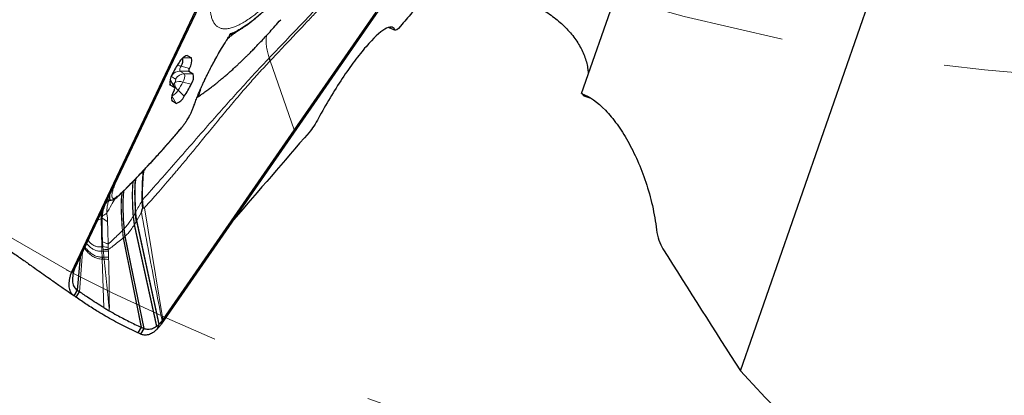
# Model space of a CAD drawing. Units: millimetres. Extents: x 15 to 204, y 6 to 291.
# Drawn here: x 139 to 155, y 180 to 186 of the extents above; entities that cross this region are included whole.
import ezdxf

# ---------------------------------------------------------------- set-up
doc = ezdxf.new("R2010")
doc.units = ezdxf.units.MM
doc.linetypes.add('CENTERX2', pattern=[20.32, 12.7, -2.54, 2.54, -2.54])
doc.layers.add('DÜNNE_LINIE', color=7, linetype='Continuous')
doc.styles.add('SLDTEXTSTYLE0', font='TXT', dxfattribs={"width": 0.75})
doc.dimstyles.new('SLDDIMSTYLE1', dxfattribs={"dimtxt": 3, "dimasz": 3, "dimexe": 0, "dimexo": 0.0625, "dimgap": 0.75, "dimtad": 1, "dimdec": 3, "dimrnd": 1e-09, "dimzin": 12, "dimdsep": 46, "dimtxsty": 'SLDTEXTSTYLE0', "dimsah": 1, "dimcen": 0.09, "dimadec": 0, "dimazin": 3, "dimtfac": 1, "dimtofl": 0, "dimtmove": 0, "dimatfit": 3, "dimfxl": 1, "dimfrac": 2, "dimtolj": 1, "dimtzin": 12, "dimarcsym": 0})

# ---------------------------------------------------------------- blocks, each defined once
blk = doc.blocks.new('*D5')
at = {"layer": 'DÜNNE_LINIE', "color": 7}
for p, q in [((119.043, 215.391), (119.043, 166.891)), ((196.243, 215.391), (196.243, 166.891)), ((119.043, 167.891), (196.243, 167.891))]:
    blk.add_line(p, q, dxfattribs=at)
for points in [[(119.043, 167.891), (122.043, 167.141), (122.043, 168.641)], [(196.243, 167.891), (193.243, 168.641), (193.243, 167.141)]]:
    blk.add_solid(points, dxfattribs=at)
at = {"layer": 'DÜNNE_LINIE', "color": 7, "char_height": 3, "attachment_point": 1, "style": 'SLDTEXTSTYLE0'}
for s, insert in [('%%c', (150.283, 171.758, 0.1)), ('77,2', (154.807, 171.804, 0.1))]:
    blk.add_mtext(s, dxfattribs=dict(at, insert=insert))

msp = doc.modelspace()

# ---------------------------------------------------------------- linework, layer by layer
at = {"color": 7, "linetype": 'Continuous', "lineweight": 30}
for p, q in [((148.1794, 184.6871), (151.6096, 194.5389)), ((150.6399, 180.3876), (155.5786, 194.5717)), ((140.2793, 181.9107), (143.3449, 188.3865)), ((141.8591, 185.2031), (143.3886, 188.434)), ((145.7427, 187.0021), (141.6673, 181.1094)), ((144.992, 185.9504), (143.7287, 184.1237)), ((145.1922, 185.7108), (145.2925, 185.6703)), ((142.7259, 185.5855), (142.7471, 185.619)), ((142.7661, 185.6155), (142.7859, 185.6245)), ((140.9088, 183.1956), (141.8591, 185.2031)), ((142.0715, 185.2795), (142.1382, 185.241)), ((143.3543, 185.1924), (143.3521, 185.1902)), ((142.0954, 185.0347), (142.166, 184.994)), ((141.8116, 184.8953), (141.8092, 184.8978)), ((141.8123, 184.895), (141.8094, 184.9001)), ((141.8779, 184.7776), (141.8115, 184.8953)), ((141.8765, 184.7789), (141.806, 184.8197)), ((141.9005, 184.5342), (141.8338, 184.5727)), ((148.2131, 184.6519), (148.3106, 184.6231)), ((143.7287, 184.1237), (141.6953, 181.1836)), ((140.8802, 183.1351), (140.9088, 183.1956)), ((140.8809, 183.0315), (140.8999, 183.0335)), ((141.361, 182.8447), (141.3799, 182.9059)), ((141.3874, 182.9151), (141.407, 182.9136)), ((140.7368, 182.7457), (140.7465, 182.3105)), ((141.0914, 182.5862), (141.107, 182.4692)), ((141.2841, 182.7067), (141.6319, 181.1048)), ((141.0814, 182.4472), (141.3566, 181.0621)), ((141.107, 182.4692), (141.3978, 181.0427)), ((140.4143, 182.1509), (140.3668, 181.6381)), ((140.2793, 181.9107), (140.3264, 181.9653)), ((140.3668, 181.6381), (140.3163, 181.5516)), ((140.3522, 181.5266), (140.4029, 181.6129)), ((140.3528, 181.5262), (140.3594, 181.5215)), ((141.3566, 181.0621), (141.3072, 180.9752)), ((141.6004, 181.077), (141.5963, 181.0739)), ((141.691, 181.1774), (141.6673, 181.1094)), ((141.691, 181.1774), (141.6826, 181.1652)), ((141.6953, 181.1836), (141.691, 181.1774)), ((141.3978, 181.0427), (141.3482, 180.9558))]:
    msp.add_line(p, q, dxfattribs=at)
at = {"color": 8, "linetype": 'Continuous', "lineweight": 0}
for p, q in [((145.1971, 185.7133), (145.2853, 185.6776)), ((142.7673, 185.6154), (142.7756, 185.6192)), ((142.007, 185.2399), (142.1382, 185.241)), ((142.0715, 185.2795), (142.0593, 185.2794)), ((143.7287, 184.1237), (143.3543, 185.1924)), ((141.9587, 185.0336), (142.0954, 185.0347)), ((142.0293, 184.9929), (141.9587, 185.0336)), ((142.1044, 185.0783), (141.9752, 185.1129)), ((134.9286, 185), (140.2793, 181.9107)), ((141.808, 184.8985), (141.8092, 184.8978)), ((141.8092, 184.8978), (141.8765, 184.7789)), ((141.892, 184.9121), (141.8262, 184.9501)), ((142.003, 184.8659), (142.1322, 184.8313)), ((142.0293, 184.9929), (142.166, 184.994)), ((141.7991, 184.8318), (141.806, 184.8197)), ((141.9299, 184.7393), (142.0245, 184.6447)), ((141.8269, 184.5849), (141.8338, 184.5727)), ((141.8352, 184.6494), (141.9005, 184.5342)), ((142.2621, 184.6859), (142.2336, 184.6529)), ((148.2103, 184.657), (148.2932, 184.6325)), ((141.9867, 184.1627), (141.9823, 184.155)), ((140.9596, 183.3028), (140.9435, 183.2584)), ((141.3682, 183.0212), (141.3701, 183.038)), ((141.3701, 183.038), (141.3806, 183.0398)), ((141.3821, 183.0125), (141.3806, 183.0398)), ((140.8109, 182.9835), (140.8079, 182.9825)), ((140.8109, 182.9835), (140.8281, 183.0196)), ((140.8227, 182.9987), (140.8109, 182.9835)), ((140.8402, 183.0241), (140.8227, 182.9987)), ((140.8227, 182.9987), (140.8345, 183.0224)), ((141.3799, 182.9059), (141.3682, 183.0212)), ((141.3682, 183.0212), (141.3821, 183.0125)), ((141.3874, 182.9151), (141.3821, 183.0125)), ((141.407, 182.9136), (141.6953, 181.1836)), ((140.7368, 182.7457), (140.7531, 182.7548)), ((141.2331, 182.7796), (141.2505, 182.6494)), ((141.2672, 182.8393), (141.2368, 182.7858)), ((141.2368, 182.7858), (141.2541, 182.6554)), ((141.361, 182.8447), (141.2915, 182.7198)), ((141.0685, 182.5627), (141.0914, 182.5862)), ((141.0951, 182.5899), (141.1108, 182.4724)), ((141.2505, 182.6494), (141.2541, 182.6554)), ((141.2505, 182.6494), (141.5963, 181.0739)), ((141.2541, 182.6554), (141.2841, 182.7067)), ((141.2541, 182.6554), (141.6004, 181.077)), ((141.2915, 182.7198), (141.2841, 182.7067)), ((141.6384, 181.1115), (141.2915, 182.7198)), ((141.0663, 182.5606), (141.0814, 182.4472)), ((141.0685, 182.5627), (141.0836, 182.449)), ((141.0814, 182.4472), (141.0836, 182.449)), ((141.0836, 182.449), (141.107, 182.4692)), ((141.0836, 182.449), (141.3602, 181.0604)), ((141.107, 182.4692), (141.1108, 182.4724)), ((141.1108, 182.4724), (141.4037, 181.0399)), ((140.7465, 182.3105), (140.7655, 182.3128)), ((140.7465, 182.3105), (140.7487, 182.2407)), ((140.7604, 182.388), (140.7655, 182.3128)), ((140.7655, 182.3128), (140.7698, 182.2654)), ((140.8484, 182.2982), (140.8479, 182.3484)), ((140.8491, 182.2661), (140.8484, 182.2982)), ((140.4511, 182.2288), (140.4029, 181.6129)), ((140.7487, 182.2407), (140.7721, 182.242)), ((140.7487, 182.2407), (140.7517, 182.149)), ((140.7517, 182.149), (140.7812, 182.1483)), ((140.7698, 182.2654), (140.7721, 182.242)), ((140.7721, 182.242), (140.7812, 182.1483)), ((140.7812, 182.1483), (140.7843, 182.1163)), ((140.8499, 182.2428), (140.8491, 182.2661)), ((140.8531, 182.1498), (140.8499, 182.2428)), ((140.8542, 182.1147), (140.8531, 182.1498)), ((140.7527, 182.1178), (140.7789, 181.3661)), ((140.7527, 182.1178), (140.7843, 182.1163)), ((141.6319, 181.1048), (141.6011, 181.0291)), ((141.6384, 181.1115), (141.6084, 181.0365))]:
    msp.add_line(p, q, dxfattribs=at)
at = {"color": 7, "linetype": 'Continuous', "lineweight": 30, "flags": 128}
msp.add_lwpolyline([(140.3264, 181.9653), (140.6033, 182.5502), (140.8802, 183.1351)], dxfattribs=at)
at = {"color": 7, "linetype": 'Continuous', "lineweight": 30}
for centre, radius, start, end in [((142.1331, 185.0855), 0.2035, 107.61947, 155.80478), ((141.8266, 185.2128), 0.179, 326.09249, 8.06186), ((141.9394, 185.1973), 0.2035, 324.19384, 12.38273), ((143.9675, 185.3686), 0.6407, 191.85961, 196.17316), ((143.9706, 185.3701), 0.6415, 191.7702, 196.08355), ((142.7926, 184.5566), 1.0437, 144.07529, 155.9248), ((142.1486, 185.0464), 0.0545, 144.19601, 192.38007), ((142.0047, 184.8633), 0.2035, 144.19449, 192.38183), ((141.9672, 184.9504), 0.2035, 324.19671, 12.38013), ((142.0326, 184.6163), 0.2035, 144.19759, 192.37924), ((141.8233, 184.7672), 0.0545, 324.19171, 12.38437), ((141.179, 185.2572), 1.044, 324.07666, 335.92244), ((141.8389, 184.7281), 0.2035, 287.6203, 335.80491), ((142.1497, 184.5009), 0.0262, 319.50644, 341.65311), ((140.9212, 181.7046), 0.9584, 315.18705, 315.80531)]:
    msp.add_arc(centre, radius, start, end, dxfattribs=at)
at = {"color": 8, "linetype": 'Continuous', "lineweight": 0}
for centre, radius, start, end in [((141.9605, 184.8737), 0.1599, 90.63607, 141.01839), ((141.9122, 184.8888), 0.2328, 74.29543, 89.28331), ((142.0556, 185.0549), 0.0992, 144.19259, 192.38284), ((141.8242, 184.8973), 0.0694, 324.19487, 12.38315), ((141.9513, 184.7348), 0.1409, 68.50354, 120.16899), ((142.0313, 184.8323), 0.1605, 90.7199, 150.1961), ((141.3561, 185.155), 0.7085, 324.07798, 335.92119), ((141.8742, 184.9588), 0.1588, 324.19645, 12.38034), ((141.7691, 184.8181), 0.1791, 291.94293, 333.90619), ((141.7003, 184.9752), 0.2163, 314.87746, 324.65424), ((141.8468, 184.8717), 0.0369, 324.07809, 335.92505), ((142.0176, 184.8496), 0.1409, 179.83119, 231.49588), ((140.8641, 179.8633), 2.2866, 90.27566, 92.0792)]:
    msp.add_arc(centre, radius, start, end, dxfattribs=at)
at = {"color": 7, "linetype": 'Continuous', "lineweight": 30}
msp.add_ellipse((161.9561, 179.6639), major_axis=(-6.4213, 8.4832), ratio=0.2866071, start_param=5.1823717, end_param=7.3047667, dxfattribs=at)
at = {"color": 8, "linetype": 'Continuous', "lineweight": 0}
for points, knots in [([(147.2759, 192.5802), (147.2549, 192.5209), (147.213, 192.4026), (147.1425, 192.2169), (147.0667, 192.0262), (146.9952, 191.8541), (146.9304, 191.7031), (146.8741, 191.5748), (146.8154, 191.4442), (146.7546, 191.3114), (146.6809, 191.1538), (146.5932, 190.9709), (146.4904, 190.7621), (146.3836, 190.5511), (146.2724, 190.3369), (146.1572, 190.1201), (146.0381, 189.9015), (145.9161, 189.6829), (145.7916, 189.4648), (145.665, 189.2479), (145.5367, 189.0331), (145.4069, 188.8206), (145.2853, 188.626), (145.1726, 188.4492), (145.0693, 188.29), (144.9658, 188.1335), (144.8623, 187.9797), (144.7395, 187.8008), (144.5982, 187.6), (144.4399, 187.3819), (144.2843, 187.1746), (144.1315, 186.9783), (143.9815, 186.793), (143.8427, 186.6286), (143.7153, 186.4838), (143.5995, 186.3578), (143.488, 186.2423), (143.3942, 186.1503), (143.3164, 186.0778), (143.2531, 186.0214), (143.1915, 185.9691), (143.1317, 185.921), (143.0638, 185.8696), (142.9895, 185.8182), (142.911, 185.7708), (142.8378, 185.7341), (142.7695, 185.7079), (142.7066, 185.6924), (142.6493, 185.6882), (142.5982, 185.6953), (142.5535, 185.7137), (142.5152, 185.7432), (142.4836, 185.7838), (142.4586, 185.8356), (142.4416, 185.8937), (142.4312, 185.9555), (142.4257, 186.0184), (142.4245, 186.0878), (142.4275, 186.1635), (142.4361, 186.261), (142.4513, 186.3746), (142.4702, 186.4694), (142.4788, 186.5121)], [0, 0, 0, 0, 0.0184681, 0.0368025, 0.0550543, 0.0732748, 0.0847358, 0.0962179, 0.1077338, 0.1192961, 0.1309174, 0.1484688, 0.1659846, 0.1835098, 0.2010892, 0.2190152, 0.2369029, 0.2548003, 0.272755, 0.290681, 0.3085687, 0.3264661, 0.3444208, 0.3584668, 0.3724841, 0.386496, 0.4005255, 0.4145954, 0.436548, 0.458331, 0.4800307, 0.5017345, 0.5235302, 0.5455038, 0.5639586, 0.5822839, 0.6005308, 0.6187511, 0.6302142, 0.6417002, 0.6532218, 0.6647918, 0.6764226, 0.6939739, 0.7114897, 0.7290148, 0.7465944, 0.7645204, 0.7824081, 0.8003054, 0.8182602, 0.8361862, 0.854074, 0.8719713, 0.889926, 0.9039719, 0.9179893, 0.9320012, 0.9460306, 0.9601005, 0.9820477, 1, 1, 1, 1]), ([(144.7022, 186.6664), (144.6161, 186.5762), (144.4417, 186.3934), (144.1768, 186.1148), (143.9047, 185.8302), (143.6259, 185.5376), (143.4378, 185.3395), (143.3427, 185.2393)], [0, 0, 0, 0, 0.1898961, 0.3848359, 0.5848494, 0.7898876, 1, 1, 1, 1]), ([(143.3543, 185.1924), (143.3922, 185.2325), (143.4658, 185.3104), (143.5729, 185.4237), (143.6735, 185.5301), (143.7674, 185.6296), (143.8543, 185.7216), (143.9342, 185.8063), (144.0072, 185.8837), (144.0798, 185.9608), (144.3147, 186.2103), (144.5268, 186.438), (144.713, 186.638)], [0, 0, 0, 0, 0.08357799, 0.16231764, 0.23621938, 0.30528325, 0.36950921, 0.4278791, 0.48158235, 0.53061873, 0.58801065, 1, 1, 1, 1]), ([(142.7471, 185.619), (142.774, 185.6302), (142.8277, 185.6526), (142.9173, 185.704), (143.0132, 185.7683), (143.1158, 185.8468), (143.2244, 185.9384), (143.3389, 186.0434), (143.4586, 186.1605), (143.5427, 186.249), (143.5848, 186.2933)], [0, 0, 0, 0, 0.1252496, 0.2500574, 0.3748361, 0.4999986, 0.6250731, 0.7498222, 0.8746602, 1, 1, 1, 1]), ([(142.8357, 185.65), (142.8353, 185.6496), (142.8278, 185.6432), (142.8125, 185.6303), (142.7872, 185.6093), (142.7573, 185.585), (142.7261, 185.5603), (142.7058, 185.5448), (142.6968, 185.5379)], [0, 0, 0, 0, 0.0094661, 0.1560504, 0.3224705, 0.5464752, 0.7986441, 1, 1, 1, 1]), ([(142.1696, 184.4839), (142.1788, 184.5104), (142.1971, 184.5631), (142.2303, 184.6483), (142.2675, 184.737), (142.3089, 184.8296), (142.3546, 184.9261), (142.4042, 185.0257), (142.4571, 185.1274), (142.5129, 185.2301), (142.5796, 185.3475), (142.6577, 185.4792), (142.7173, 185.5723), (142.7471, 185.619)], [0, 0, 0, 0, 0.0845606, 0.1677175, 0.2501583, 0.3325749, 0.4156691, 0.5001234, 0.5849626, 0.6696073, 0.7547841, 0.8771066, 1, 1, 1, 1]), ([(142.7471, 185.619), (142.751, 185.6174), (142.7575, 185.6147), (142.7618, 185.6146), (142.7635, 185.6145)], [0, 0, 0, 0, 0.5995225, 1, 1, 1, 1]), ([(143.3405, 185.237), (143.333, 185.2644), (143.3175, 185.321), (143.2984, 185.4061), (143.2914, 185.4832), (143.2933, 185.5452), (143.3005, 185.5773), (143.3036, 185.5911)], [0, 0, 0, 0, 0.22321729, 0.4607286, 0.69650083, 0.86995919, 1, 1, 1, 1]), ([(141.3806, 183.0398), (141.4713, 183.1415), (141.6526, 183.3449), (141.9302, 183.6628), (142.2115, 183.9838), (142.4727, 184.2834), (142.7114, 184.5534), (142.9267, 184.7916), (143.1371, 185.0209), (143.2727, 185.1649), (143.3405, 185.237)], [0, 0, 0, 0, 0.1408497, 0.2816518, 0.4222049, 0.5622754, 0.6720019, 0.7814528, 0.8907111, 1, 1, 1, 1]), ([(143.3521, 185.1902), (143.3236, 185.1599), (143.2674, 185.1), (143.1833, 185.0082), (143.1008, 184.9166), (143.0197, 184.825), (142.9375, 184.7307), (142.8505, 184.6294), (142.7604, 184.5227), (142.6688, 184.4126), (142.5784, 184.3029), (142.4864, 184.1907), (142.3962, 184.0801), (142.3116, 183.9764), (142.2141, 183.857), (142.0979, 183.7157), (141.9914, 183.5877), (141.9134, 183.495), (141.8663, 183.4393), (141.8184, 183.3828), (141.7744, 183.3314), (141.7114, 183.258), (141.6282, 183.1622), (141.5189, 183.0381), (141.4448, 182.9557), (141.407, 182.9136)], [0, 0, 0, 0, 0.0458525, 0.0904269, 0.1338448, 0.1762254, 0.2176851, 0.2618938, 0.3110664, 0.3565812, 0.4026548, 0.4494244, 0.4970265, 0.5401895, 0.578292, 0.6455088, 0.7170712, 0.7405247, 0.7644624, 0.7888982, 0.8138464, 0.831738, 0.8854229, 0.9414652, 1, 1, 1, 1]), ([(142.2621, 184.6859), (142.2632, 184.6908), (142.2651, 184.6995), (142.2691, 184.7165), (142.274, 184.7346), (142.2803, 184.7551), (142.2873, 184.7747), (142.2922, 184.788), (142.2936, 184.7918)], [0, 0, 0, 0, 0.2711199, 0.4819371, 0.6626448, 0.8040229, 0.9434229, 1, 1, 1, 1]), ([(142.2289, 184.6395), (142.2336, 184.6437), (142.2387, 184.6482), (142.2425, 184.6525), (142.2437, 184.6538), (142.2451, 184.6555), (142.2485, 184.6596), (142.2535, 184.6665), (142.2593, 184.6764), (142.2611, 184.6825), (142.2621, 184.6859)], [0, 0, 0, 0, 0.20630254, 0.2248828, 0.25099284, 0.28459919, 0.3256661, 0.50283749, 0.72227435, 1, 1, 1, 1]), ([(141.9867, 184.1627), (141.9957, 184.1737), (142.0131, 184.1952), (142.0405, 184.2333), (142.0672, 184.2742), (142.0929, 184.3174), (142.1169, 184.3612), (142.138, 184.4043), (142.1561, 184.4461), (142.165, 184.471), (142.1696, 184.4839)], [0, 0, 0, 0, 0.1332008, 0.2577104, 0.3781346, 0.499524, 0.6200176, 0.7401771, 0.8652701, 1, 1, 1, 1]), ([(141.0223, 183.1173), (141.0825, 183.1762), (141.2027, 183.2939), (141.3905, 183.4895), (141.5836, 183.6987), (141.782, 183.9219), (141.9184, 184.0823), (141.9867, 184.1627)], [0, 0, 0, 0, 0.2004367, 0.4002187, 0.5997819, 0.7995633, 1, 1, 1, 1]), ([(141.3806, 183.0398), (141.3807, 183.0727), (141.3808, 183.1432), (141.3807, 183.2559), (141.3877, 183.3758), (141.3957, 183.4576), (141.3996, 183.4974)], [0, 0, 0, 0, 0.2156761, 0.4611305, 0.7380731, 1, 1, 1, 1]), ([(141.2672, 182.8393), (141.2643, 182.8953), (141.2586, 183.0065), (141.2561, 183.1713), (141.2589, 183.2891), (141.2667, 183.3506), (141.2677, 183.3592)], [0, 0, 0, 0, 0.3225887, 0.6404853, 0.9499242, 1, 1, 1, 1]), ([(141.2748, 182.8529), (141.272, 182.9092), (141.2665, 183.0209), (141.2645, 183.1865), (141.2675, 183.3022), (141.2752, 183.3616), (141.276, 183.3677)], [0, 0, 0, 0, 0.32729744, 0.64981537, 0.96373706, 1, 1, 1, 1]), ([(141.3701, 183.038), (141.3701, 183.0911), (141.37, 183.1989), (141.3747, 183.3483), (141.3836, 183.4435), (141.3874, 183.4845)], [0, 0, 0, 0, 0.3565941, 0.722679, 1, 1, 1, 1]), ([(140.9435, 183.2584), (140.9356, 183.235), (140.9201, 183.1894), (140.9073, 183.1346), (140.9037, 183.0935), (140.9096, 183.0672), (140.9243, 183.0552), (140.9483, 183.0597), (140.9808, 183.0795), (141.0082, 183.1045), (141.0223, 183.1173)], [0, 0, 0, 0, 0.131123, 0.2555541, 0.3769904, 0.4993951, 0.6209985, 0.7422762, 0.8673516, 1, 1, 1, 1]), ([(140.9435, 183.2584), (140.9414, 183.256), (140.9392, 183.2536), (140.9357, 183.2522), (140.9356, 183.2522)], [0, 0, 0, 0, 0.9663051, 1, 1, 1, 1]), ([(141.2331, 182.7796), (141.2299, 182.8346), (141.2234, 182.9437), (141.219, 183.1056), (141.2214, 183.2318), (141.2294, 183.3029), (141.2316, 183.3218)], [0, 0, 0, 0, 0.30352986, 0.60274851, 0.89416612, 1, 1, 1, 1]), ([(141.2368, 182.7858), (141.2335, 182.8409), (141.2271, 182.9502), (141.2229, 183.1124), (141.2254, 183.2378), (141.2334, 183.3079), (141.2354, 183.3258)], [0, 0, 0, 0, 0.3053908, 0.606431, 0.8996031, 1, 1, 1, 1]), ([(140.8249, 182.8294), (140.848, 182.8719), (140.8878, 182.9452), (140.9356, 183.0245), (140.9557, 183.0578)], [0, 0, 0, 0, 0.5799313, 1, 1, 1, 1]), ([(140.8427, 183.056), (140.8462, 183.0505), (140.854, 183.0379), (140.8664, 183.0303), (140.8766, 183.0319), (140.8807, 183.0326)], [0, 0, 0, 0, 0.3150288, 0.7236346, 1, 1, 1, 1]), ([(141.0223, 183.1173), (141.0208, 183.1139), (141.0189, 183.1097), (141.0154, 183.107), (141.0148, 183.1065)], [0, 0, 0, 0, 0.8259122, 1, 1, 1, 1]), ([(141.0594, 183.1498), (141.0571, 183.1276), (141.0489, 183.0498), (141.0469, 182.9125), (141.0528, 182.7382), (141.0618, 182.6201), (141.0663, 182.5606)], [0, 0, 0, 0, 0.1139077, 0.3995485, 0.6973383, 1, 1, 1, 1]), ([(141.0617, 183.152), (141.0594, 183.1303), (141.0512, 183.0528), (141.0491, 182.9156), (141.055, 182.7408), (141.064, 182.6224), (141.0685, 182.5627)], [0, 0, 0, 0, 0.1116212, 0.3979595, 0.6965269, 1, 1, 1, 1]), ([(141.0891, 183.179), (141.0873, 183.163), (141.0787, 183.0897), (141.0761, 182.9546), (141.0813, 182.774), (141.0904, 182.6516), (141.0951, 182.5899)], [0, 0, 0, 0, 0.0821982, 0.3775859, 0.6861514, 1, 1, 1, 1]), ([(140.8109, 182.9835), (140.7975, 182.9528), (140.7775, 182.907), (140.7628, 182.8406), (140.7605, 182.8067), (140.7594, 182.7897)], [0, 0, 0, 0, 0.5029213, 0.7507174, 1, 1, 1, 1]), ([(140.8249, 182.8294), (140.8254, 182.851), (140.8265, 182.8932), (140.8355, 182.955), (140.8453, 183.0007), (140.8535, 183.0231), (140.8554, 183.0282)], [0, 0, 0, 0, 0.31653835, 0.61933236, 0.9123138, 1, 1, 1, 1]), ([(141.2748, 182.8529), (141.2898, 182.88), (141.32, 182.9345), (141.352, 182.9921), (141.3682, 183.0212)], [0, 0, 0, 0, 0.4965198, 1, 1, 1, 1]), ([(140.6876, 182.7283), (140.6932, 182.7289), (140.7083, 182.7304), (140.7258, 182.7398), (140.7368, 182.7457)], [0, 0, 0, 0, 0.3695663, 1, 1, 1, 1]), ([(140.7531, 182.7548), (140.7524, 182.6934), (140.7509, 182.5724), (140.7573, 182.4489), (140.7604, 182.388)], [0, 0, 0, 0, 0.5065737, 1, 1, 1, 1]), ([(140.7594, 182.7897), (140.7592, 182.7873), (140.7589, 182.7816), (140.7568, 182.7695), (140.7547, 182.7609), (140.7531, 182.7548)], [0, 0, 0, 0, 0.1836133, 0.41849, 1, 1, 1, 1]), ([(140.7531, 182.7548), (140.77, 182.7449), (140.8036, 182.7251), (140.8264, 182.7046), (140.8377, 182.6944)], [0, 0, 0, 0, 0.4999981, 1, 1, 1, 1]), ([(140.8249, 182.8294), (140.8157, 182.8228), (140.7972, 182.8097), (140.772, 182.7964), (140.7594, 182.7897)], [0, 0, 0, 0, 0.5001403, 1, 1, 1, 1]), ([(140.8377, 182.6944), (140.8374, 182.7058), (140.8367, 182.7288), (140.8343, 182.7632), (140.8306, 182.7976), (140.8268, 182.8186), (140.8249, 182.8294)], [0, 0, 0, 0, 0.2410836, 0.4841506, 0.7345805, 1, 1, 1, 1]), ([(141.0951, 182.5899), (141.109, 182.6057), (141.1373, 182.6376), (141.1846, 182.7012), (141.2168, 182.7533), (141.2331, 182.7796)], [0, 0, 0, 0, 0.3244071, 0.6591104, 1, 1, 1, 1]), ([(141.2368, 182.7858), (141.2361, 182.7846), (141.2349, 182.7826), (141.2337, 182.7805), (141.2331, 182.7796)], [0, 0, 0, 0, 0.5620306, 1, 1, 1, 1]), ([(141.2748, 182.8529), (141.2733, 182.8504), (141.2708, 182.8458), (141.2683, 182.8413), (141.2672, 182.8393)], [0, 0, 0, 0, 0.5597525, 1, 1, 1, 1]), ([(141.2915, 182.7198), (141.2873, 182.7415), (141.2789, 182.7856), (141.2761, 182.8303), (141.2748, 182.8529)], [0, 0, 0, 0, 0.4927815, 1, 1, 1, 1]), ([(141.6826, 181.1652), (141.6451, 181.3515), (141.5701, 181.7239), (141.4656, 182.2843), (141.3959, 182.6579), (141.361, 182.8447)], [0, 0, 0, 0, 0.3333919, 0.6666927, 1, 1, 1, 1]), ([(140.8479, 182.3484), (140.8476, 182.3553), (140.8469, 182.3738), (140.8456, 182.4064), (140.8443, 182.4434), (140.8431, 182.4788), (140.8422, 182.5106), (140.8402, 182.5818), (140.8389, 182.6435), (140.8377, 182.6944)], [0, 0, 0, 0, 0.0599978, 0.1600026, 0.2830619, 0.381132, 0.4675964, 0.5597027, 1, 1, 1, 1]), ([(141.0914, 182.5862), (141.0921, 182.5869), (141.0933, 182.5881), (141.0945, 182.5894), (141.0951, 182.5899)], [0, 0, 0, 0, 0.5592716, 1, 1, 1, 1]), ([(141.1108, 182.4724), (141.125, 182.4864), (141.1538, 182.5148), (141.2016, 182.5742), (141.2341, 182.6243), (141.2505, 182.6494)], [0, 0, 0, 0, 0.3254264, 0.6602438, 1, 1, 1, 1]), ([(140.8479, 182.3484), (140.8696, 182.3696), (140.9127, 182.4119), (140.9857, 182.4818), (141.0395, 182.5344), (141.0663, 182.5606)], [0, 0, 0, 0, 0.3358319, 0.6691811, 1, 1, 1, 1]), ([(140.8491, 182.2661), (140.8723, 182.2838), (140.9186, 182.3191), (140.9962, 182.3786), (141.0531, 182.4244), (141.0814, 182.4472)], [0, 0, 0, 0, 0.3360788, 0.6695522, 1, 1, 1, 1]), ([(141.0663, 182.5606), (141.0667, 182.561), (141.0675, 182.5617), (141.0682, 182.5624), (141.0685, 182.5627)], [0, 0, 0, 0, 0.5595918, 1, 1, 1, 1]), ([(140.4787, 182.2871), (140.4892, 182.273), (140.5174, 182.2353), (140.5663, 182.1899), (140.6249, 182.1501), (140.6857, 182.125), (140.7305, 182.1202), (140.7527, 182.1178)], [0, 0, 0, 0, 0.1301195, 0.34885353, 0.56818968, 0.78592976, 1, 1, 1, 1]), ([(140.4877, 182.3061), (140.4929, 182.2989), (140.5125, 182.2718), (140.5486, 182.2353), (140.5959, 182.1967), (140.6451, 182.17), (140.6962, 182.1529), (140.7333, 182.1503), (140.7517, 182.149)], [0, 0, 0, 0, 0.06718555, 0.25446735, 0.44273675, 0.63058957, 0.81676312, 1, 1, 1, 1]), ([(140.5145, 182.3627), (140.5271, 182.3478), (140.554, 182.3156), (140.5978, 182.2804), (140.6451, 182.2548), (140.6945, 182.2405), (140.7308, 182.2406), (140.7487, 182.2407)], [0, 0, 0, 0, 0.1803675, 0.3875329, 0.594142, 0.7987702, 1, 1, 1, 1]), ([(140.5356, 182.4072), (140.5421, 182.3991), (140.5625, 182.3738), (140.5991, 182.3446), (140.645, 182.3198), (140.6932, 182.3074), (140.7288, 182.3095), (140.7465, 182.3105)], [0, 0, 0, 0, 0.1057856, 0.3319572, 0.5574264, 0.7806267, 1, 1, 1, 1]), ([(140.8479, 182.3484), (140.8363, 182.3552), (140.8132, 182.3689), (140.778, 182.3817), (140.7604, 182.388)], [0, 0, 0, 0, 0.5000008, 1, 1, 1, 1]), ([(140.7655, 182.3128), (140.7821, 182.3106), (140.8152, 182.3062), (140.8373, 182.3009), (140.8484, 182.2982)], [0, 0, 0, 0, 0.5000364, 1, 1, 1, 1]), ([(140.8491, 182.2661), (140.8384, 182.2662), (140.8171, 182.2664), (140.7855, 182.2657), (140.7698, 182.2654)], [0, 0, 0, 0, 0.5000005, 1, 1, 1, 1]), ([(140.7721, 182.242), (140.7875, 182.2424), (140.8183, 182.2431), (140.8394, 182.2429), (140.8499, 182.2428)], [0, 0, 0, 0, 0.4999838, 1, 1, 1, 1]), ([(140.7843, 182.1163), (140.7979, 181.9832), (140.8182, 181.7834), (140.841, 181.5498), (140.8532, 181.4328), (140.8602, 181.3747), (140.862, 181.3412), (140.8612, 181.3258), (140.8608, 181.3181)], [0, 0, 0, 0, 0.4993606, 0.7498315, 0.8760808, 0.9389524, 0.9694113, 1, 1, 1, 1]), ([(140.8542, 182.1147), (140.8444, 182.1152), (140.8248, 182.1161), (140.7978, 182.1162), (140.7843, 182.1163)], [0, 0, 0, 0, 0.4999976, 1, 1, 1, 1]), ([(140.8608, 181.3181), (140.8619, 181.3261), (140.865, 181.3486), (140.8655, 181.4008), (140.8637, 181.4777), (140.8629, 181.5532), (140.8625, 181.6098), (140.8624, 181.6364), (140.8623, 181.6496), (140.8623, 181.6561), (140.8623, 181.6594), (140.8623, 181.661), (140.8623, 181.6619), (140.8623, 181.6623), (140.8623, 181.6625), (140.8623, 181.6626), (140.8623, 181.6626), (140.8623, 181.6626), (140.8623, 181.6627), (140.8623, 181.6694), (140.8616, 181.7329), (140.8599, 181.8838), (140.8563, 182.0277), (140.8542, 182.1147)], [0, 0, 0, 0, 0.0343249, 0.0964011, 0.1940057, 0.3202438, 0.3776644, 0.4060525, 0.4201683, 0.4272116, 0.4307316, 0.4324855, 0.4333645, 0.4338041, 0.4340236, 0.4341359, 0.4341875, 0.4342155, 0.4342295, 0.4342435, 0.459355, 0.6729299, 1, 1, 1, 1])]:
    msp.add_open_spline(points, degree=3, knots=knots, dxfattribs=at)
at = {"color": 7, "linetype": 'Continuous', "lineweight": 30}
for points, knots in [([(142.7859, 185.6245), (142.7918, 185.6272), (142.8161, 185.6381), (142.8587, 185.662), (142.9121, 185.6941), (142.9629, 185.7276), (143.0134, 185.7634), (143.065, 185.8022), (143.1124, 185.8398), (143.1549, 185.875), (143.1905, 185.9053), (143.2227, 185.9335), (143.2498, 185.9578), (143.2687, 185.975), (143.2815, 185.9868), (143.2913, 185.9958), (143.307, 186.0104), (143.3308, 186.0328), (143.3645, 186.065), (143.4065, 186.106), (143.4574, 186.157), (143.5099, 186.2108), (143.5462, 186.2493), (143.562, 186.2661)], [0, 0, 0, 0, 0.0274606, 0.1125856, 0.1908628, 0.2629856, 0.3336231, 0.4036829, 0.4731664, 0.5214634, 0.568166, 0.6084308, 0.6418069, 0.6682952, 0.6773339, 0.6883956, 0.7035592, 0.7339939, 0.7736559, 0.8225434, 0.8806559, 0.9479919, 1, 1, 1, 1]), ([(145.5516, 185.9371), (145.5744, 185.9618), (145.6177, 186.0089), (145.6933, 186.0702), (145.7741, 186.1241), (145.8633, 186.1716), (145.9594, 186.212), (146.0607, 186.2447), (146.1673, 186.2702), (146.2796, 186.2881), (146.3959, 186.2982), (146.5141, 186.3004), (146.6345, 186.295), (146.7575, 186.2817), (146.881, 186.2608), (147.003, 186.2326), (147.1238, 186.1973), (147.2437, 186.1547), (147.3606, 186.1053), (147.4726, 186.05), (147.5802, 185.989), (147.6834, 185.9218), (147.7804, 185.8494), (147.8698, 185.7731), (147.9519, 185.6929), (148.0268, 185.6083), (148.093, 185.5208), (148.1495, 185.4317), (148.1967, 185.3408), (148.2347, 185.248), (148.2621, 185.1546), (148.2791, 185.067), (148.2821, 185.0114), (148.2835, 184.986)], [0, 0, 0, 0, 0.0353675, 0.0672476, 0.0991274, 0.1319336, 0.1647394, 0.1966229, 0.228506, 0.261315, 0.2941242, 0.3260166, 0.3579087, 0.3907275, 0.4235462, 0.4554376, 0.4873289, 0.520147, 0.552965, 0.5848527, 0.6167401, 0.6495539, 0.6823675, 0.7142586, 0.7461497, 0.7789671, 0.8117844, 0.8436777, 0.8755709, 0.9083915, 0.9412116, 0.9730965, 1, 1, 1, 1]), ([(142.2229, 184.6262), (142.2315, 184.632), (142.2516, 184.6456), (142.281, 184.666), (142.3127, 184.6883), (142.3449, 184.7114), (142.3752, 184.7335), (142.415, 184.7631), (142.4609, 184.7981), (142.5095, 184.8362), (142.553, 184.8711), (142.5952, 184.9057), (142.6424, 184.9452), (142.6952, 184.9906), (142.7489, 185.0379), (142.7986, 185.083), (142.8422, 185.1234), (142.881, 185.16), (142.9166, 185.1939), (142.9478, 185.2241), (142.9789, 185.2544), (143.0123, 185.2874), (143.0529, 185.328), (143.1004, 185.3762), (143.1546, 185.4321), (143.2154, 185.496), (143.2827, 185.568), (143.3562, 185.6484), (143.436, 185.7374), (143.4909, 185.8004), (143.5195, 185.8332)], [0, 0, 0, 0, 0.0144172, 0.0337959, 0.0567043, 0.0794251, 0.1011255, 0.1218353, 0.1668792, 0.2072552, 0.2399138, 0.271851, 0.3092099, 0.3522316, 0.3964896, 0.4362464, 0.4715653, 0.5031552, 0.5317008, 0.5580918, 0.5785275, 0.6042909, 0.6353551, 0.6716903, 0.7132705, 0.760078, 0.8121138, 0.8694026, 0.9319996, 1, 1, 1, 1]), ([(145.2853, 185.6776), (145.2737, 185.7037), (145.2548, 185.7169), (145.2034, 185.7195), (145.1704, 185.7082), (145.0554, 185.6396), (144.9548, 185.5458), (144.7843, 185.3481), (144.7235, 185.2718), (144.6003, 185.1066), (144.5365, 185.0159), (144.4087, 184.8236), (144.3458, 184.7239), (144.2221, 184.5171), (144.1615, 184.4103), (144.1054, 184.3056)], [0, 0, 0, 0, 0.125, 0.125, 0.25, 0.25, 0.5, 0.5, 0.625, 0.625, 0.75, 0.75, 0.875, 0.875, 1, 1, 1, 1]), ([(142.1746, 184.4926), (142.1829, 184.5167), (142.199, 184.5631), (142.2265, 184.6342), (142.2512, 184.6945), (142.2717, 184.7424), (142.2895, 184.7827), (142.3091, 184.8263), (142.3331, 184.878), (142.3625, 184.9394), (142.3978, 185.0106), (142.4394, 185.0916), (142.4878, 185.1824), (142.5433, 185.2824), (142.606, 185.3906), (142.6632, 185.4856), (142.6995, 185.5424), (142.7122, 185.5621)], [0, 0, 0, 0, 0.08197447, 0.15845282, 0.22312244, 0.26387031, 0.29894351, 0.33901427, 0.38700728, 0.44292511, 0.50676453, 0.57852714, 0.65820882, 0.74581014, 0.84133065, 0.94476503, 1, 1, 1, 1]), ([(142.7276, 185.5844), (142.7293, 185.5872), (142.7362, 185.5988), (142.7519, 185.6077), (142.7637, 185.6145)], [0, 0, 0, 0, 0.2487491, 1, 1, 1, 1]), ([(142.7635, 185.6145), (142.7638, 185.6145), (142.765, 185.6143), (142.7657, 185.6148), (142.7663, 185.6151)], [0, 0, 0, 0, 0.2113115, 1, 1, 1, 1]), ([(143.3427, 185.2393), (143.3423, 185.2389), (143.3416, 185.2381), (143.3408, 185.2374), (143.3405, 185.237)], [0, 0, 0, 0, 0.4998869, 1, 1, 1, 1]), ([(148.1794, 184.6871), (148.3022, 184.6454), (148.4293, 184.5535), (148.6114, 184.3637), (148.6716, 184.2907), (148.7869, 184.1311), (148.8423, 184.0442), (148.9486, 183.8558), (148.9999, 183.7534), (149.0938, 183.5402), (149.1368, 183.4289), (149.2142, 183.196), (149.2489, 183.0726), (149.3049, 182.8236), (149.3265, 182.6979), (149.3403, 182.5708)], [0, 0, 0, 0, 0.25, 0.25, 0.375, 0.375, 0.5, 0.5, 0.625, 0.625, 0.75, 0.75, 0.875, 0.875, 1, 1, 1, 1]), ([(148.2103, 184.657), (148.2084, 184.6646), (148.205, 184.6782), (148.1908, 184.6827), (148.1846, 184.6847)], [0, 0, 0, 0, 0.5644717, 1, 1, 1, 1]), ([(148.2132, 184.6523), (148.2129, 184.6522), (148.2113, 184.6517), (148.2108, 184.6546), (148.2103, 184.657)], [0, 0, 0, 0, 0.1456908, 1, 1, 1, 1]), ([(141.9824, 184.155), (141.9934, 184.1686), (142.0138, 184.1937), (142.0438, 184.2364), (142.0685, 184.2749), (142.09, 184.3107), (142.1111, 184.3486), (142.134, 184.3934), (142.1575, 184.4451), (142.1689, 184.4769), (142.175, 184.4941)], [0, 0, 0, 0, 0.15250827, 0.28237534, 0.38994498, 0.47585938, 0.57038135, 0.68913131, 0.83230625, 1, 1, 1, 1]), ([(141.015, 183.1063), (141.051, 183.1414), (141.1205, 183.209), (141.2233, 183.3129), (141.3197, 183.4126), (141.4093, 183.5073), (141.4917, 183.5961), (141.5666, 183.6781), (141.6336, 183.7526), (141.691, 183.8172), (141.7391, 183.8717), (141.779, 183.9175), (141.8161, 183.9601), (141.8535, 184.0035), (141.8937, 184.0504), (141.937, 184.1012), (141.9669, 184.1367), (141.9824, 184.155)], [0, 0, 0, 0, 0.1200443, 0.2314095, 0.3340969, 0.4281078, 0.5134426, 0.5901019, 0.6580859, 0.7173972, 0.7632642, 0.8021377, 0.8365157, 0.8732558, 0.9127492, 0.9549973, 1, 1, 1, 1]), ([(143.9589, 184.0848), (143.5698, 183.6329), (143.1749, 183.1743), (142.7807, 182.7176), (142.775, 182.7109)], [0, 0, 0, 0, 0.985439, 1, 1, 1, 1]), ([(137.93, 183.229), (138.126, 183.0917), (138.42, 182.8856), (138.8126, 182.6099), (139.1093, 182.4014), (139.3581, 182.2264), (139.5586, 182.0852), (139.6964, 181.9881), (139.8214, 181.8999), (139.9461, 181.812), (140.0552, 181.735), (140.1478, 181.6697), (140.2095, 181.6262), (140.2554, 181.594), (140.2846, 181.5736), (140.3033, 181.5605), (140.3118, 181.5547), (140.3163, 181.5516)], [0, 0, 0, 0, 0.2428275, 0.3643367, 0.4858424, 0.6096972, 0.6717131, 0.733725, 0.7800849, 0.8264942, 0.8885953, 0.9161981, 0.9439871, 0.9686828, 0.9784725, 0.9884625, 1, 1, 1, 1]), ([(140.8679, 183.1092), (140.8666, 183.0969), (140.8636, 183.0686), (140.8708, 183.0433), (140.8829, 183.0307), (140.8957, 183.0343), (140.8997, 183.0355)], [0, 0, 0, 0, 0.2379097, 0.5486933, 0.8598503, 1, 1, 1, 1]), ([(140.9026, 183.0352), (140.9077, 183.0359), (140.9227, 183.0381), (140.9491, 183.0522), (140.9812, 183.0748), (141.0036, 183.0957), (141.015, 183.1063)], [0, 0, 0, 0, 0.142672, 0.4192414, 0.7048278, 1, 1, 1, 1]), ([(140.9081, 183.0372), (140.9099, 183.0374), (140.92, 183.039), (140.9459, 183.0575), (140.9728, 183.0832), (140.9862, 183.0961)], [0, 0, 0, 0, 0.0985389, 0.5495097, 1, 1, 1, 1]), ([(141.0854, 183.1753), (141.0834, 183.1585), (141.0749, 183.0847), (141.0724, 182.9493), (141.0776, 182.7695), (141.0868, 182.6477), (141.0914, 182.5862)], [0, 0, 0, 0, 0.0860843, 0.3802786, 0.6875195, 1, 1, 1, 1]), ([(140.8245, 183.0174), (140.8263, 183.0187), (140.8313, 183.0222), (140.8521, 183.0286), (140.8713, 183.0305), (140.8808, 183.0315)], [0, 0, 0, 0, 0.2308449, 0.6210931, 1, 1, 1, 1]), ([(141.3799, 182.9059), (141.3808, 182.9085), (141.3822, 182.9122), (141.3851, 182.9149), (141.3866, 182.915), (141.3874, 182.9151)], [0, 0, 0, 0, 0.5646666, 0.790455, 1, 1, 1, 1]), ([(140.7503, 182.8608), (140.7464, 182.8425), (140.7381, 182.8045), (140.7373, 182.7658), (140.7368, 182.7457)], [0, 0, 0, 0, 0.4807263, 1, 1, 1, 1]), ([(141.2841, 182.7067), (141.2799, 182.7284), (141.2714, 182.7722), (141.2686, 182.8167), (141.2672, 182.8393)], [0, 0, 0, 0, 0.4928681, 1, 1, 1, 1]), ([(149.3403, 182.5708), (149.3462, 182.5167), (149.3594, 182.4621), (149.3945, 182.3617), (149.416, 182.3169), (149.44, 182.2786)], [0, 0, 0, 0, 0.5, 0.5, 1, 1, 1, 1]), ([(140.7517, 182.149), (140.7519, 182.1431), (140.7522, 182.1328), (140.7526, 182.1224), (140.7527, 182.1178)], [0, 0, 0, 0, 0.5600237, 1, 1, 1, 1]), ([(140.3163, 181.5516), (140.3077, 181.5582), (140.2906, 181.5714), (140.2707, 181.5978), (140.2555, 181.6292), (140.2456, 181.6657), (140.2411, 181.7065), (140.2427, 181.7513), (140.2493, 181.8011), (140.2586, 181.8556), (140.2725, 181.8926), (140.2793, 181.9107)], [0, 0, 0, 0, 0.1097282, 0.2194538, 0.3324066, 0.4453595, 0.5551397, 0.664921, 0.7780779, 0.8912222, 1, 1, 1, 1]), ([(140.3264, 181.9653), (140.3191, 181.9458), (140.3044, 181.9065), (140.2976, 181.8516), (140.2935, 181.805), (140.295, 181.7611), (140.3034, 181.7213), (140.3185, 181.6877), (140.3391, 181.6593), (140.3576, 181.6452), (140.3668, 181.6381)], [0, 0, 0, 0, 0.1270644, 0.2566817, 0.3782197, 0.4997285, 0.6253097, 0.7509108, 0.8749203, 1, 1, 1, 1]), ([(140.3522, 181.5266), (140.3482, 181.5295), (140.3363, 181.538), (140.3243, 181.5462), (140.3163, 181.5516)], [0, 0, 0, 0, 0.3390023, 1, 1, 1, 1]), ([(141.3072, 180.9752), (141.2643, 180.9952), (141.1356, 181.0552), (140.9274, 181.163), (140.708, 181.29), (140.5166, 181.4114), (140.407, 181.4882), (140.3522, 181.5266)], [0, 0, 0, 0, 0.1262128, 0.3786482, 0.6311808, 0.8155712, 1, 1, 1, 1]), ([(140.3668, 181.6381), (140.3709, 181.6353), (140.3831, 181.6271), (140.395, 181.6186), (140.4029, 181.6129)], [0, 0, 0, 0, 0.3357899, 1, 1, 1, 1]), ([(140.7789, 181.3661), (140.7394, 181.3903), (140.6604, 181.4385), (140.5349, 181.5204), (140.4501, 181.5798), (140.4029, 181.6129)], [0, 0, 0, 0, 0.30697046, 0.61394025, 1, 1, 1, 1]), ([(140.7789, 181.3661), (140.7888, 181.3602), (140.8074, 181.3491), (140.8347, 181.333), (140.8521, 181.323), (140.8608, 181.3179)], [0, 0, 0, 0, 0.3660709, 0.6830339, 1, 1, 1, 1]), ([(140.8609, 181.3182), (140.9014, 181.2952), (141.0018, 181.2382), (141.1662, 181.1519), (141.2931, 181.092), (141.3566, 181.0621)], [0, 0, 0, 0, 0.2524636, 0.6261931, 1, 1, 1, 1]), ([(141.3602, 181.0604), (141.3599, 181.0606), (141.3593, 181.0609), (141.358, 181.0614), (141.3571, 181.0618), (141.3566, 181.0621)], [0, 0, 0, 0, 0.2635946, 0.5274083, 1, 1, 1, 1]), ([(141.3978, 181.0427), (141.3932, 181.0449), (141.3808, 181.051), (141.3683, 181.0568), (141.3602, 181.0604)], [0, 0, 0, 0, 0.36345063, 1, 1, 1, 1]), ([(141.5963, 181.0739), (141.5862, 181.067), (141.5657, 181.053), (141.5337, 181.0384), (141.5008, 181.0292), (141.4672, 181.0266), (141.4344, 181.029), (141.414, 181.0363), (141.4037, 181.0399)], [0, 0, 0, 0, 0.1533181, 0.3077066, 0.4776753, 0.6489551, 0.8238687, 1, 1, 1, 1]), ([(141.6319, 181.1048), (141.6267, 181.0998), (141.6164, 181.0897), (141.6058, 181.0813), (141.6004, 181.077)], [0, 0, 0, 0, 0.4993677, 1, 1, 1, 1]), ([(141.6673, 181.1094), (141.6577, 181.0961), (141.6385, 181.0694), (141.6185, 181.0475), (141.6084, 181.0365)], [0, 0, 0, 0, 0.4984149, 1, 1, 1, 1]), ([(141.6384, 181.1115), (141.6376, 181.1106), (141.6361, 181.1091), (141.6339, 181.1069), (141.6326, 181.1055), (141.6319, 181.1048)], [0, 0, 0, 0, 0.3886978, 0.694302, 1, 1, 1, 1]), ([(141.6826, 181.1652), (141.6766, 181.1571), (141.6623, 181.1376), (141.6473, 181.1211), (141.6384, 181.1115)], [0, 0, 0, 0, 0.4149699, 1, 1, 1, 1]), ([(141.3482, 180.9558), (141.3436, 180.9581), (141.3301, 180.9647), (141.3163, 180.971), (141.3072, 180.9752)], [0, 0, 0, 0, 0.3387362, 1, 1, 1, 1]), ([(141.6011, 181.0291), (141.5904, 181.019), (141.569, 180.9988), (141.5357, 180.9755), (141.5023, 180.9576), (141.4692, 180.9457), (141.4369, 180.9397), (141.4058, 180.9394), (141.3761, 180.944), (141.3575, 180.9519), (141.3482, 180.9558)], [0, 0, 0, 0, 0.1229458, 0.2459042, 0.3723211, 0.4987403, 0.6226014, 0.7464693, 0.8732358, 1, 1, 1, 1]), ([(141.4037, 181.0399), (141.4032, 181.0401), (141.4021, 181.0406), (141.4001, 181.0415), (141.3987, 181.0422), (141.3978, 181.0427)], [0, 0, 0, 0, 0.2707377, 0.5414445, 1, 1, 1, 1])]:
    msp.add_open_spline(points, degree=3, knots=knots, dxfattribs=at)
for points in [[(145.5516, 185.9371), (145.4927, 185.8685), (145.4338, 185.7999), (145.3749, 185.7313)], [(145.3749, 185.7313), (145.3287, 185.6775), (145.2946, 185.6567), (145.2853, 185.6776)], [(144.1054, 184.3056), (144.0603, 184.2216), (144.0046, 184.1379), (143.9589, 184.0848)], [(149.44, 182.2786), (149.8382, 181.6423), (150.2382, 181.0122), (150.6399, 180.3876)], [(150.6399, 180.3876), (151.3275, 179.6476), (152.0189, 178.9216), (152.7137, 178.2078)]]:
    msp.add_open_spline(points, degree=3, dxfattribs=at)
at = {"layer": 'DÜNNE_LINIE', "color": 7, "linetype": 'CENTERX2', "lineweight": 0}
for radius in [38.6, 31.5]:
    msp.add_circle((157.6431, 216.3909), radius, dxfattribs=at)

# ---------------------------------------------------------------- dimensions: what is measured, and where the dimension line sits
at = {"layer": 'DÜNNE_LINIE', "color": 7}
dim = msp.add_linear_dim(base=(196.2431, 167.8909), p1=(119.0431, 216.3909), p2=(196.2431, 216.3909), text='%%c<>', dimstyle='SLDDIMSTYLE1', dxfattribs=at)
dim.commit()
dim.dimension.update_dxf_attribs({"geometry": '*D5', "text_midpoint": (157.6431, 167.8909), "dimtype": 160})

doc.saveas('drawing.dxf')
